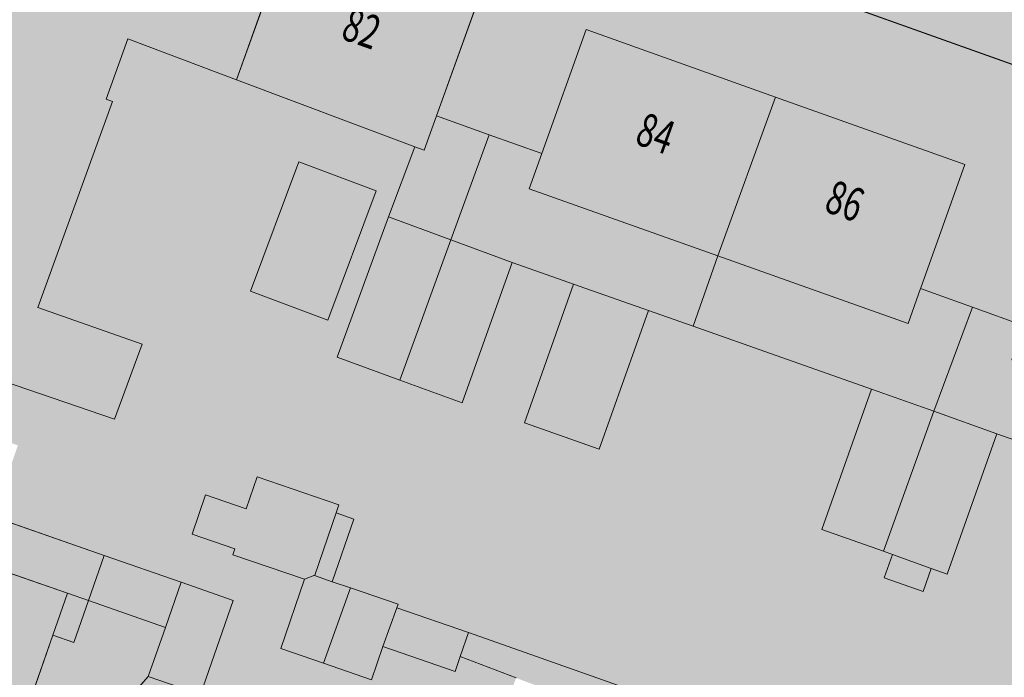
# Model space of a CAD drawing. Units: metres. Extents: x 178261 to 178993, y 362223 to 363213.
# Drawn here: x 178490 to 178543, y 362594 to 362630 of the extents above; entities that cross this region are included whole.
import ezdxf
from ezdxf.enums import TextEntityAlignment as Align

# ---------------------------------------------------------------- set-up
doc = ezdxf.new("R2010")
doc.units = ezdxf.units.M
doc.header["$MEASUREMENT"] = 0
for name, color, linetype, lineweight in [('_Pand BAG vlak', 7, 'Continuous', 0), ('_Pand op maaiveld BGT vlak', 7, 'Continuous', 0), ('grens WOZ object', 7, 'Continuous', 0), ('huisnummerreeks BGT', 7, 'Continuous', 0), ('kant verharding', 7, 'Continuous', 0), ('Onbegroeid terreindeel vlak', 7, 'Continuous', 0), ('pand vlak', 7, 'Continuous', 0), ('Wegdeel vlak', 7, 'Continuous', 0), ('WOZ object vlak', 7, 'Continuous', 0)]:
    doc.layers.add(name, color=color, linetype=linetype, lineweight=lineweight)
for name, color, linetype, lineweight, true_color in [('bijgebouw', 1, 'Continuous', 0, 0xff0000), ('dakrand bijgebouw', 1, 'Continuous', 13, 0xff0000), ('dakrand hoofdgebouw', 1, 'Continuous', 0, 0xff0000), ('Grens maaiveld', 253, 'Continuous', 0, 0xa5a5a5), ('hoofdgebouw', 1, 'Continuous', 0, 0xff0000), ('tussenmuur', 1, 'Continuous', 13, 0xff0000), ('tussenmuur bijgebouw (GBKN Zuid)', 1, 'Continuous', 13, 0xff0000)]:
    doc.layers.add(name, color=color, linetype=linetype, lineweight=lineweight, true_color=true_color)
doc.styles.add('Style-WORKING', font='WORKING.shx')

msp = doc.modelspace()

# ---------------------------------------------------------------- hatches: boundary and pattern name
at = {"layer": '_Pand BAG vlak', "linetype": 'Continuous', "lineweight": 0}
msp.add_hatch(color=7, dxfattribs=at).paths.add_polyline_path([(178504.381, 362634.856), (178494.204, 362638.486), (178491.364, 362630.511), (178488.378, 362631.628, 0.100506), (178485.707, 362627.249), (178483.602, 362621.296), (178486.405, 362620.302), (178485.842, 362618.723), (178483.487, 362612.124), (178494.834, 362608.252), (178496.312, 362612.285), (178490.703, 362614.259), (178494.728, 362625.331), (178494.38, 362625.465), (178495.547, 362628.712), (178501.401, 362626.507)])
for points in [[(178512.159, 362624.565), (178514.559, 362631.226), (178504.415, 362634.844), (178504.381, 362634.856), (178501.401, 362626.507), (178510.988, 362622.897), (178511.49, 362622.708)], [(178527.306, 362617.023), (178530.4, 362625.569), (178520.218, 362629.2), (178517.827, 362622.536), (178517.143, 362620.631)], [(178530.4, 362625.569), (178527.306, 362617.023), (178534.203, 362614.574), (178537.542, 362613.388), (178538.211, 362615.268), (178538.226, 362615.309), (178540.585, 362621.938)]]:
    msp.add_hatch(color=7, dxfattribs=at).paths.add_polyline_path(points, flags=0)
at = {"layer": '_Pand op maaiveld BGT vlak', "linetype": 'Continuous', "lineweight": 0, "true_color": 0xcc0000}
msp.add_hatch(color=12, dxfattribs=at).paths.add_polyline_path([(178501.401, 362626.507), (178504.381, 362634.856), (178494.204, 362638.486), (178491.364, 362630.511), (178488.378, 362631.628, 0.100506), (178485.707, 362627.249), (178483.602, 362621.296), (178486.405, 362620.302), (178485.842, 362618.723), (178483.487, 362612.124), (178494.834, 362608.252), (178496.312, 362612.285), (178490.703, 362614.259), (178494.728, 362625.331), (178494.38, 362625.465), (178495.547, 362628.712)])
for points in [[(178504.415, 362634.844), (178504.381, 362634.856), (178501.401, 362626.507), (178510.988, 362622.897), (178511.49, 362622.708), (178512.159, 362624.565), (178514.559, 362631.226)], [(178527.306, 362617.023), (178530.4, 362625.569), (178520.218, 362629.2), (178517.827, 362622.536), (178517.143, 362620.631)], [(178534.203, 362614.574), (178537.542, 362613.388), (178538.211, 362615.268), (178538.226, 362615.309), (178540.585, 362621.938), (178530.4, 362625.569), (178527.306, 362617.023)], [(178536.219, 362601.139), (178536.698, 362600.97), (178538.776, 362600.205), (178539.634, 362599.902), (178542.308, 362607.456), (178538.915, 362608.666)], [(178506.756, 362603.198), (178506.909, 362603.643), (178502.517, 362605.149), (178501.925, 362603.425), (178499.727, 362604.179), (178499.002, 362602.065), (178501.309, 362601.274), (178501.198, 362600.952), (178505.054, 362599.629), (178505.608, 362599.848)], [(178505.054, 362599.629), (178503.776, 362595.901), (178506.075, 362595.113), (178507.527, 362599.167), (178506.553, 362599.501), (178505.601, 362599.827), (178505.608, 362599.848)], [(178509.27, 362596.006), (178510.027, 362598.094), (178510.093, 362598.287), (178507.527, 362599.167), (178506.075, 362595.113), (178508.66, 362594.226)], [(178494.224, 362591.644), (178496.648, 362594.403), (178497.567, 362597.04), (178493.429, 362598.482), (178492.646, 362596.237), (178491.516, 362596.63), (178490.267, 362593.047)]]:
    msp.add_hatch(color=12, dxfattribs=at).paths.add_polyline_path(points, flags=0)
at = {"layer": 'Onbegroeid terreindeel vlak', "linetype": 'Continuous', "lineweight": 0, "true_color": 0xfdf6bb}
h = msp.add_hatch(color=254, dxfattribs=at)
h.paths.add_polyline_path([(178602.723, 362541.873), (178533.049, 362566.509), (178534.239, 362569.831), (178539.921, 362586.024), (178545.35, 362584.109), (178543.898, 362580.199), (178546.33, 362579.296), (178548.897, 362578.343), (178550.349, 362582.253), (178551.062, 362582.024), (178553.779, 362581.106), (178557.123, 362579.918), (178557.08, 362579.796), (178555.784, 362576.118), (178555.464, 362576.231), (178554.559, 362573.664), (178551.348, 362574.796), (178550.594, 362572.66), (178544.722, 362574.74), (178541.274, 362575.962), (178538.533, 362576.935), (178537.011, 362572.764), (178537.289, 362572.665), (178536.166, 362569.7), (178542.192, 362567.573), (178548.066, 362565.499), (178553.941, 362563.425), (178559.816, 362561.351), (178565.69, 362559.278), (178571.565, 362557.204), (178577.44, 362555.13), (178583.452, 362553.008), (178584.558, 362556.121), (178584.761, 362556.049), (178586.23, 362560.108), (178579.974, 362562.309), (178574.097, 362564.377), (178568.22, 362566.444), (178562.343, 362568.512), (178556.466, 362570.579), (178558.079, 362575.147), (178560.606, 362574.257), (178561.93, 362578.014), (178561.996, 362578.2), (178568.721, 362575.818), (178568.675, 362575.679), (178567.41, 362571.898), (178567.372, 362571.785), (178569.817, 362570.967), (178572.114, 362570.198), (178573.463, 362574.232), (178577.384, 362572.807), (178577.915, 362574.151), (178513.885, 362596.771), (178513.439, 362595.468), (178516.441, 362594.322), (178514.965, 362590.314), (178514.354, 362590.529), (178512.776, 362586.097), (178509.888, 362587.125), (178503.969, 362589.233), (178497.859, 362591.409), (178496.379, 362587.29), (178496.591, 362587.217), (178495.483, 362584.087), (178501.406, 362581.991), (178507.329, 362579.895), (178513.253, 362577.799), (178519.176, 362575.703), (178525.099, 362573.607), (178531.022, 362571.511), (178532.059, 362574.567), (178532.277, 362574.488), (178532.754, 362575.86), (178534.599, 362575.218), (178532.926, 362570.303), (178531.773, 362566.961), (178476.387, 362586.545), (178473.485, 362587.571), (178471.682, 362590.875), (178491.199, 362645.861), (178506.406, 362640.44), (178510.433, 362639.005), (178511.597, 362638.589), (178516.563, 362636.819), (178625.548, 362597.968), (178606.249, 362543.373)])
h.paths.add_polyline_path([(178539.634, 362599.902), (178538.776, 362600.205), (178536.698, 362600.97), (178536.219, 362601.139), (178532.903, 362602.313), (178535.574, 362609.858), (178538.915, 362608.666), (178542.308, 362607.456)], flags=16)
h.paths.add_polyline_path([(178589.538, 362594.821), (178579.199, 362598.542), (178569.148, 362602.147), (178569.815, 362604.007), (178572.195, 362610.643), (178582.265, 362607.031), (178592.537, 362603.347), (178590.198, 362596.696)], flags=16)
h.paths.add_polyline_path([(178563.619, 362604.177), (178563.142, 362604.346), (178555.738, 362606.966), (178550.196, 362608.927), (178544.988, 362610.771), (178543.125, 362611.43), (178543.79, 362613.259), (178546.208, 362619.913), (178558.744, 362615.452), (178566.548, 362612.675), (178564.25, 362606.009)], flags=16)
h.paths.add_polyline_path([(178603.03, 362546.339), (178599.912, 362547.435), (178599.81, 362547.244), (178595.74, 362548.675), (178595.814, 362548.878), (178597.996, 362554.847), (178600.172, 362560.802), (178602.422, 362566.956), (178606.289, 362565.558), (178606.221, 362565.373), (178609.38, 362564.265), (178607.263, 362558.29), (178605.147, 362552.314)], flags=16)
h.paths.add_polyline_path([(178508.66, 362594.226), (178506.075, 362595.113), (178503.776, 362595.901), (178505.054, 362599.629), (178501.198, 362600.952), (178501.309, 362601.274), (178499.002, 362602.065), (178499.727, 362604.179), (178501.925, 362603.425), (178502.517, 362605.149), (178506.909, 362603.643), (178506.756, 362603.198), (178505.608, 362599.848), (178505.601, 362599.827), (178506.553, 362599.501), (178507.527, 362599.167), (178510.093, 362598.287), (178510.027, 362598.094), (178509.27, 362596.006)], flags=16)
h.paths.add_polyline_path([(178593.245, 362560.386), (178589.347, 362561.831), (178586.059, 362563.001), (178587.279, 362566.43), (178588.666, 362570.328), (178585.789, 362571.359), (178584.401, 362567.454), (178582.081, 362568.279), (178579.69, 362569.13), (178580.584, 362571.644), (178581.061, 362572.985), (178583.443, 362572.137), (178584.348, 362571.815), (178584.367, 362571.869), (178587.794, 362581.502), (178588.128, 362582.385), (178585.527, 362583.37), (178584.834, 362583.617), (178587.569, 362591.304), (178588.203, 362591.078), (178591.036, 362590.067), (178594.309, 362588.899), (178592.227, 362583.049), (178593.671, 362582.536), (178591.641, 362576.828), (178591.365, 362576.052), (178591.806, 362574.687), (178592.107, 362573.758), (178593.557, 362573.241), (178592.116, 362569.191), (178592.084, 362569.102), (178591.218, 362566.667), (178593.571, 362565.83), (178595.001, 362565.321), (178594.16, 362562.958)], flags=16)
h.paths.add_polyline_path([(178610.463, 362567.202), (178599.033, 362571.376), (178602.028, 362579.709), (178613.475, 362575.708)], flags=16)
h.paths.add_polyline_path([(178564.868, 362588.377), (178561.562, 362589.567), (178562.369, 362591.826), (178562.219, 362591.88), (178561.454, 362592.155), (178559.069, 362593.021), (178561.783, 362600.506), (178565.032, 362599.347), (178568.38, 362598.152), (178565.678, 362590.643)], flags=16)
h.paths.add_polyline_path([(178615.379, 362581.087), (178609.489, 362583.148), (178610.9, 362587.135), (178605.292, 362589.131), (178599.595, 362591.158), (178597.84, 362586.225), (178595.133, 362587.189), (178595.838, 362589.171), (178594.947, 362590.685), (178594.522, 362591.408), (178595.018, 362592.787), (178595.732, 362594.771), (178598.119, 362601.405), (178608.285, 362597.773), (178618.488, 362594.127), (178615.723, 362586.354), (178617.115, 362585.9)], flags=16)
h.paths.add_polyline_path([(178589.961, 362550.897), (178587.105, 362551.88), (178588.732, 362556.608), (178589.206, 362557.94), (178589.225, 362557.992), (178592.058, 362556.976), (178591.588, 362555.625)], flags=16)
h.paths.add_polyline_path([(178483.22, 362588.431), (178481.917, 362588.89), (178479.087, 362589.887), (178479.157, 362590.096), (178476.054, 362591.186), (178478.248, 362597.309), (178480.361, 362603.207), (178482.475, 362609.106), (178485.6, 362607.986), (178485.678, 362608.203), (178489.633, 362606.835), (178488.296, 362602.998), (178487.48, 362600.656), (178487.449, 362600.566), (178485.427, 362594.764)], flags=16)
h.paths.add_polyline_path([(178501.401, 362626.507), (178495.547, 362628.712), (178494.38, 362625.465), (178494.728, 362625.331), (178490.703, 362614.259), (178496.312, 362612.285), (178494.834, 362608.252), (178483.487, 362612.124), (178485.842, 362618.723), (178486.405, 362620.302), (178483.602, 362621.296), (178485.707, 362627.249, -0.100506), (178488.378, 362631.628), (178491.364, 362630.511), (178494.204, 362638.486), (178504.381, 362634.856), (178504.415, 362634.844), (178514.559, 362631.226), (178512.159, 362624.565), (178511.49, 362622.708), (178510.988, 362622.897)], flags=16)
h.paths.add_polyline_path([(178537.542, 362613.388), (178534.203, 362614.574), (178527.306, 362617.023), (178517.143, 362620.631), (178517.827, 362622.536), (178520.218, 362629.2), (178530.4, 362625.569), (178540.585, 362621.938), (178538.226, 362615.309), (178538.211, 362615.268)], flags=16)
h.paths.add_polyline_path([(178513.545, 362609.121), (178510.181, 362610.348), (178506.808, 362611.578), (178509.572, 362619.137), (178512.939, 362617.895), (178516.23, 362616.681)], flags=16)
h.paths.add_polyline_path([(178490.944, 362582.424), (178486.994, 362583.745), (178488.085, 362586.876), (178489.759, 362591.588), (178490.267, 362593.047), (178491.516, 362596.63), (178492.646, 362596.237), (178493.429, 362598.482), (178494.276, 362600.914), (178498.414, 362599.472), (178497.567, 362597.04), (178496.648, 362594.403), (178494.224, 362591.644), (178494.198, 362591.614), (178493.701, 362590.188), (178492.028, 362585.476)], flags=16)
at = {"layer": 'Wegdeel vlak', "linetype": 'Continuous', "lineweight": 0, "true_color": 0xd2d2d2, "extrusion": (0, 0, -1)}
msp.add_hatch(color=254, dxfattribs=at).paths.add_polyline_path([(-178543.974, 362630.271), (-178523.255, 362637.668), (-178522.655, 362637.882), (-178517.892, 362639.583), (-178498.095, 362646.65), (-178498.933, 362648.995), (-178498.422, 362649.178), (-178495.702, 362650.134), (-178495.626, 362650.155), (-178495.55, 362650.175, -0.297146), (-178489.729, 362648.183, -0.049763), (-178489.136, 362647.247, -0.026289), (-178488.902, 362646.717), (-178491.199, 362645.861), (-178506.406, 362640.44), (-178510.433, 362639.005), (-178511.597, 362638.589), (-178516.563, 362636.819), (-178625.548, 362597.968), (-178627.354, 362597.324, -0.349344), (-178623.591, 362604.469), (-178622.123, 362604.993), (-178621.317, 362602.658), (-178601.359, 362609.784), (-178599.796, 362610.342), (-178595.737, 362611.791), (-178575.458, 362619.031), (-178575.01, 362619.191), (-178574.513, 362619.368), (-178569.709, 362621.083), (-178549.118, 362628.435), (-178548.531, 362628.644)])
at = {"layer": 'Wegdeel vlak', "linetype": 'Continuous', "lineweight": 0, "true_color": 0xd2d2d2}
msp.add_hatch(color=254, dxfattribs=at).paths.add_polyline_path([(178577.384, 362572.807), (178577.915, 362574.151), (178513.885, 362596.771), (178513.439, 362595.468), (178516.441, 362594.322), (178518.822, 362593.436), (178521.583, 362592.408), (178524.625, 362591.276), (178528.089, 362590.132), (178530.604, 362589.236), (178533.015, 362588.378), (178538.5, 362586.5), (178536.272, 362580.158), (178534.599, 362575.218), (178532.926, 362570.303), (178534.239, 362569.831), (178539.921, 362586.024), (178545.35, 362584.109), (178547.718, 362583.23), (178550.349, 362582.253), (178551.062, 362582.024), (178553.779, 362581.106), (178557.123, 362579.918), (178559.471, 362579.09), (178561.996, 362578.2), (178568.721, 362575.818), (178571.233, 362574.978), (178573.463, 362574.232)], flags=0)

# ---------------------------------------------------------------- linework, layer by layer
at = {"layer": '_Pand op maaiveld BGT vlak', "color": 7, "linetype": 'Continuous', "lineweight": 0, "flags": 128}
msp.add_lwpolyline([(178501.401, 362626.507), (178504.381, 362634.856), (178494.204, 362638.486), (178491.364, 362630.511), (178488.378, 362631.628, 0.100506), (178485.707, 362627.249), (178483.602, 362621.296), (178486.405, 362620.302), (178485.842, 362618.723), (178483.487, 362612.124), (178494.834, 362608.252), (178496.312, 362612.285), (178490.703, 362614.259), (178494.728, 362625.331), (178494.38, 362625.465), (178495.547, 362628.712)], format="xyb", close=True, dxfattribs=at)
for points in [[(178504.415, 362634.844), (178504.381, 362634.856), (178501.401, 362626.507), (178510.988, 362622.897), (178511.49, 362622.708), (178512.159, 362624.565), (178514.559, 362631.226)], [(178527.306, 362617.023), (178530.4, 362625.569), (178520.218, 362629.2), (178517.827, 362622.536), (178517.143, 362620.631)], [(178534.203, 362614.574), (178537.542, 362613.388), (178538.211, 362615.268), (178538.226, 362615.309), (178540.585, 362621.938), (178530.4, 362625.569), (178527.306, 362617.023)], [(178510.181, 362610.348), (178512.939, 362617.895), (178509.572, 362619.137), (178506.808, 362611.578)], [(178510.181, 362610.348), (178513.545, 362609.121), (178516.23, 362616.681), (178512.939, 362617.895)], [(178535.574, 362609.858), (178532.903, 362602.313), (178536.219, 362601.139), (178538.915, 362608.666)], [(178536.219, 362601.139), (178536.698, 362600.97), (178538.776, 362600.205), (178539.634, 362599.902), (178542.308, 362607.456), (178538.915, 362608.666)], [(178506.756, 362603.198), (178506.909, 362603.643), (178502.517, 362605.149), (178501.925, 362603.425), (178499.727, 362604.179), (178499.002, 362602.065), (178501.309, 362601.274), (178501.198, 362600.952), (178505.054, 362599.629), (178505.608, 362599.848)], [(178498.414, 362599.472), (178494.276, 362600.914), (178493.429, 362598.482), (178497.567, 362597.04)], [(178505.054, 362599.629), (178503.776, 362595.901), (178506.075, 362595.113), (178507.527, 362599.167), (178506.553, 362599.501), (178505.601, 362599.827), (178505.608, 362599.848)], [(178509.27, 362596.006), (178510.027, 362598.094), (178510.093, 362598.287), (178507.527, 362599.167), (178506.075, 362595.113), (178508.66, 362594.226)], [(178494.224, 362591.644), (178496.648, 362594.403), (178497.567, 362597.04), (178493.429, 362598.482), (178492.646, 362596.237), (178491.516, 362596.63), (178490.267, 362593.047)]]:
    msp.add_lwpolyline(points, close=True, dxfattribs=at)
at = {"layer": '_Pand op maaiveld BGT vlak', "color": 12, "linetype": 'Continuous', "lineweight": 0, "true_color": 0xcc0000}
for points in [[(178510.181, 362610.348), (178512.939, 362617.895), (178506.808, 362611.578), (178509.572, 362619.137)], [(178510.181, 362610.348), (178513.545, 362609.121), (178512.939, 362617.895), (178516.23, 362616.681)]]:
    msp.add_solid(points, dxfattribs=at)
at = {"layer": '_Pand op maaiveld BGT vlak', "color": 12, "linetype": 'Continuous', "lineweight": 0, "true_color": 0xcc0000, "extrusion": (0, 0, -1)}
for points in [[(-178535.574, 362609.858), (-178532.903, 362602.313), (-178538.915, 362608.666), (-178536.219, 362601.139)], [(-178498.414, 362599.472), (-178494.276, 362600.914), (-178497.567, 362597.04), (-178493.429, 362598.482)]]:
    msp.add_solid(points, dxfattribs=at)
at = {"layer": 'bijgebouw', "color": 1, "linetype": 'Continuous', "lineweight": 0, "true_color": 0xff0000}
msp.add_line((178509.572, 362619.137), (178512.939, 362617.895), dxfattribs=at)
at = {"layer": 'bijgebouw', "color": 1, "linetype": 'Continuous', "lineweight": 0, "true_color": 0xff0000, "flags": 128}
msp.add_lwpolyline([(178510.181, 362610.348), (178506.808, 362611.578), (178509.572, 362619.137)], dxfattribs=at)
at = {"layer": 'dakrand bijgebouw', "color": 1, "linetype": 'Continuous', "lineweight": 13, "true_color": 0xff0000}
for p, q in [((178512.939, 362617.895), (178516.23, 362616.681)), ((178538.915, 362608.666), (178535.574, 362609.858)), ((178542.308, 362607.456), (178538.915, 362608.666)), ((178505.608, 362599.848), (178506.756, 362603.198)), ((178493.429, 362598.482), (178494.276, 362600.914)), ((178494.276, 362600.914), (178498.414, 362599.472)), ((178536.219, 362601.139), (178536.698, 362600.97)), ((178538.776, 362600.205), (178536.698, 362600.97)), ((178507.527, 362599.167), (178506.553, 362599.501)), ((178509.27, 362596.006), (178510.027, 362598.094)), ((178490.267, 362593.047), (178491.516, 362596.63)), ((178496.648, 362594.403), (178494.224, 362591.644))]:
    msp.add_line(p, q, dxfattribs=at)
at = {"layer": 'dakrand bijgebouw', "color": 1, "linetype": 'Continuous', "lineweight": 13, "true_color": 0xff0000, "flags": 128}
for points in [[(178516.23, 362616.681), (178513.545, 362609.121), (178510.181, 362610.348)], [(178535.574, 362609.858), (178532.903, 362602.313), (178536.219, 362601.139)], [(178538.776, 362600.205), (178539.634, 362599.902), (178542.308, 362607.456)], [(178506.756, 362603.198), (178506.909, 362603.643), (178502.517, 362605.149), (178501.925, 362603.425), (178499.727, 362604.179)], [(178499.727, 362604.179), (178499.002, 362602.065), (178501.309, 362601.274), (178501.198, 362600.952), (178505.054, 362599.629)], [(178506.553, 362599.501), (178505.601, 362599.827), (178505.608, 362599.848)], [(178505.054, 362599.629), (178503.776, 362595.901), (178506.075, 362595.113)], [(178510.027, 362598.094), (178510.093, 362598.287), (178507.527, 362599.167)], [(178491.516, 362596.63), (178492.646, 362596.237), (178493.429, 362598.482)], [(178506.075, 362595.113), (178508.66, 362594.226), (178509.27, 362596.006)]]:
    msp.add_lwpolyline(points, dxfattribs=at)
at = {"layer": 'dakrand hoofdgebouw', "color": 1, "linetype": 'Continuous', "lineweight": 0, "true_color": 0xff0000}
msp.add_line((178537.542, 362613.388), (178534.203, 362614.574), dxfattribs=at)
at = {"layer": 'Grens maaiveld', "color": 253, "linetype": 'Continuous', "lineweight": 0, "true_color": 0xa5a5a5}
msp.add_line((178516.441, 362594.322), (178513.439, 362595.468), dxfattribs=at)
at = {"layer": 'Grens maaiveld', "color": 253, "linetype": 'Continuous', "lineweight": 0, "true_color": 0xa5a5a5, "flags": 128}
msp.add_lwpolyline([(178577.384, 362572.807), (178577.915, 362574.151), (178513.885, 362596.771)], dxfattribs=at)
at = {"layer": 'grens WOZ object', "color": 7, "linetype": 'Continuous', "lineweight": 0}
for p, q in [((178515.002, 362623.547), (178512.159, 362624.565)), ((178515.002, 362623.547), (178512.939, 362617.895)), ((178517.827, 362622.536), (178515.002, 362623.547)), ((178509.572, 362619.137), (178510.988, 362622.897)), ((178525.971, 362613.245), (178527.306, 362617.023)), ((178516.23, 362616.681), (178519.535, 362615.515)), ((178516.894, 362608.046), (178519.535, 362615.515)), ((178519.535, 362615.515), (178523.56, 362614.095)), ((178538.211, 362615.268), (178541, 362614.263)), ((178541, 362614.263), (178538.915, 362608.666)), ((178541, 362614.263), (178543.79, 362613.259)), ((178523.56, 362614.095), (178525.971, 362613.245)), ((178525.971, 362613.245), (178535.574, 362609.858)), ((178488.296, 362602.998), (178494.276, 362600.914)), ((178492.299, 362598.876), (178487.449, 362600.566)), ((178492.299, 362598.876), (178491.516, 362596.63)), ((178493.429, 362598.482), (178492.299, 362598.876)), ((178513.885, 362596.771), (178510.027, 362598.094)), ((178513.439, 362595.468), (178513.885, 362596.771))]:
    msp.add_line(p, q, dxfattribs=at)
at = {"layer": 'grens WOZ object', "color": 7, "linetype": 'Continuous', "lineweight": 0, "flags": 128}
for points in [[(178508.91, 362620.522), (178506.303, 362613.579), (178502.149, 362615.139), (178504.755, 362622.082), (178508.91, 362620.522)], [(178523.56, 362614.095), (178520.918, 362606.624), (178516.894, 362608.046)], [(178542.308, 362607.456), (178543.647, 362606.982), (178543.81, 362607.442)], [(178506.756, 362603.198), (178507.709, 362602.871), (178506.553, 362599.501)], [(178536.698, 362600.97), (178536.253, 362599.714), (178538.341, 362598.975), (178538.776, 362600.205)], [(178498.414, 362599.472), (178501.219, 362598.495), (178499.452, 362593.426), (178496.648, 362594.403)], [(178509.27, 362596.006), (178513.165, 362594.67), (178513.439, 362595.468)]]:
    msp.add_lwpolyline(points, dxfattribs=at)
at = {"layer": 'hoofdgebouw', "color": 1, "linetype": 'Continuous', "lineweight": 0, "true_color": 0xff0000}
for p, q in [((178512.159, 362624.565), (178514.559, 362631.226)), ((178501.401, 362626.507), (178510.988, 362622.897)), ((178534.203, 362614.574), (178527.306, 362617.023)), ((178538.211, 362615.268), (178537.542, 362613.388))]:
    msp.add_line(p, q, dxfattribs=at)
at = {"layer": 'hoofdgebouw', "color": 1, "linetype": 'Continuous', "lineweight": 0, "true_color": 0xff0000, "flags": 128}
for points in [[(178517.827, 362622.536), (178520.218, 362629.2), (178530.4, 362625.569)], [(178485.707, 362627.249), (178483.602, 362621.296), (178486.405, 362620.302), (178485.842, 362618.723), (178483.487, 362612.124), (178494.834, 362608.252), (178496.312, 362612.285), (178490.703, 362614.259), (178494.728, 362625.331), (178494.38, 362625.465), (178495.547, 362628.712), (178501.401, 362626.507)], [(178530.4, 362625.569), (178540.585, 362621.938), (178538.226, 362615.309), (178538.211, 362615.268)], [(178510.988, 362622.897), (178511.49, 362622.708), (178512.159, 362624.565)], [(178527.306, 362617.023), (178517.143, 362620.631), (178517.827, 362622.536)]]:
    msp.add_lwpolyline(points, dxfattribs=at)
at = {"layer": 'kant verharding', "color": 7, "linetype": 'Continuous', "lineweight": 0}
msp.add_line((178625.548, 362597.968), (178516.563, 362636.819), dxfattribs=at)
at = {"layer": 'pand vlak', "color": 7, "linetype": 'Continuous', "lineweight": 0, "flags": 128}
for points in [[(178510.181, 362610.348), (178512.939, 362617.895), (178509.572, 362619.137), (178506.808, 362611.578)], [(178510.181, 362610.348), (178513.545, 362609.121), (178516.23, 362616.681), (178512.939, 362617.895)], [(178535.574, 362609.858), (178532.903, 362602.313), (178536.219, 362601.139), (178538.915, 362608.666)], [(178538.776, 362600.205), (178539.634, 362599.902), (178542.308, 362607.456), (178538.915, 362608.666), (178536.219, 362601.139), (178536.698, 362600.97)], [(178499.727, 362604.179), (178499.002, 362602.065), (178501.309, 362601.274), (178501.198, 362600.952), (178505.054, 362599.629), (178505.608, 362599.848), (178506.756, 362603.198), (178506.909, 362603.643), (178502.517, 362605.149), (178501.925, 362603.425)], [(178493.429, 362598.482), (178497.567, 362597.04), (178498.414, 362599.472), (178494.276, 362600.914)], [(178507.527, 362599.167), (178506.553, 362599.501), (178505.601, 362599.827), (178505.608, 362599.848), (178505.054, 362599.629), (178503.776, 362595.901), (178506.075, 362595.113)], [(178509.27, 362596.006), (178510.027, 362598.094), (178510.093, 362598.287), (178507.527, 362599.167), (178506.075, 362595.113), (178508.66, 362594.226)], [(178497.567, 362597.04), (178493.429, 362598.482), (178492.646, 362596.237), (178491.516, 362596.63), (178490.267, 362593.047), (178494.224, 362591.644), (178496.648, 362594.403)]]:
    msp.add_lwpolyline(points, close=True, dxfattribs=at)
at = {"layer": 'tussenmuur', "color": 1, "linetype": 'Continuous', "lineweight": 13, "true_color": 0xff0000}
for p, q in [((178501.401, 362626.507), (178504.381, 362634.856)), ((178527.306, 362617.023), (178530.4, 362625.569))]:
    msp.add_line(p, q, dxfattribs=at)
at = {"layer": 'tussenmuur bijgebouw (GBKN Zuid)', "color": 1, "linetype": 'Continuous', "lineweight": 13, "true_color": 0xff0000}
for p, q in [((178510.181, 362610.348), (178512.939, 362617.895)), ((178536.219, 362601.139), (178538.915, 362608.666)), ((178505.054, 362599.629), (178505.608, 362599.848)), ((178497.567, 362597.04), (178498.414, 362599.472)), ((178506.075, 362595.113), (178507.527, 362599.167)), ((178493.429, 362598.482), (178497.567, 362597.04)), ((178496.648, 362594.403), (178497.567, 362597.04))]:
    msp.add_line(p, q, dxfattribs=at)
at = {"layer": 'Wegdeel vlak', "color": 7, "linetype": 'Continuous', "lineweight": 0, "flags": 128}
for points in [[(178488.902, 362646.717), (178491.199, 362645.861), (178506.406, 362640.44), (178510.433, 362639.005), (178511.597, 362638.589), (178516.563, 362636.819), (178625.548, 362597.968)], [(178577.915, 362574.151), (178513.885, 362596.771), (178513.439, 362595.468), (178516.441, 362594.322)]]:
    msp.add_lwpolyline(points, dxfattribs=at)
at = {"layer": 'WOZ object vlak', "color": 7, "linetype": 'Continuous', "lineweight": 0, "flags": 128}
for points in [[(178515.002, 362623.547), (178512.159, 362624.565), (178511.49, 362622.708), (178510.988, 362622.897), (178509.572, 362619.137), (178512.939, 362617.895)], [(178519.535, 362615.515), (178523.56, 362614.095), (178525.971, 362613.245), (178527.306, 362617.023), (178517.143, 362620.631), (178517.827, 362622.536), (178515.002, 362623.547), (178512.939, 362617.895), (178516.23, 362616.681)], [(178508.91, 362620.522), (178504.755, 362622.082), (178502.149, 362615.139), (178506.303, 362613.579)], [(178534.203, 362614.574), (178527.306, 362617.023), (178525.971, 362613.245), (178535.574, 362609.858), (178538.915, 362608.666), (178541, 362614.263), (178538.211, 362615.268), (178537.542, 362613.388)], [(178516.894, 362608.046), (178520.918, 362606.624), (178523.56, 362614.095), (178519.535, 362615.515)], [(178538.915, 362608.666), (178542.308, 362607.456), (178543.647, 362606.982), (178543.81, 362607.442), (178544.988, 362610.771), (178543.125, 362611.43), (178543.79, 362613.259), (178541, 362614.263)], [(178506.756, 362603.198), (178505.608, 362599.848), (178505.601, 362599.827), (178506.553, 362599.501), (178507.709, 362602.871)], [(178488.296, 362602.998), (178487.48, 362600.656), (178487.449, 362600.566), (178492.299, 362598.876), (178493.429, 362598.482), (178494.276, 362600.914)], [(178538.776, 362600.205), (178536.698, 362600.97), (178536.253, 362599.714), (178538.341, 362598.975)], [(178498.414, 362599.472), (178497.567, 362597.04), (178496.648, 362594.403), (178499.452, 362593.426), (178501.219, 362598.495)], [(178493.429, 362598.482), (178492.299, 362598.876), (178491.516, 362596.63), (178492.646, 362596.237)], [(178513.885, 362596.771), (178510.027, 362598.094), (178509.27, 362596.006), (178513.165, 362594.67), (178513.439, 362595.468)]]:
    msp.add_lwpolyline(points, close=True, dxfattribs=at)

# ---------------------------------------------------------------- texts
at = {"layer": 'huisnummerreeks BGT', "color": 7, "linetype": 'Continuous', "lineweight": 0, "style": 'Style-WORKING', "width": 0.694444}
for s, p in [('82', (178508.136, 362629.27)), ('84', (178523.958, 362623.619)), ('86', (178534.142, 362619.989))]:
    msp.add_text(s, height=1.8, rotation=340.4, dxfattribs=at).set_placement(p, align=Align.MIDDLE_CENTER)

doc.saveas('drawing.dxf')
